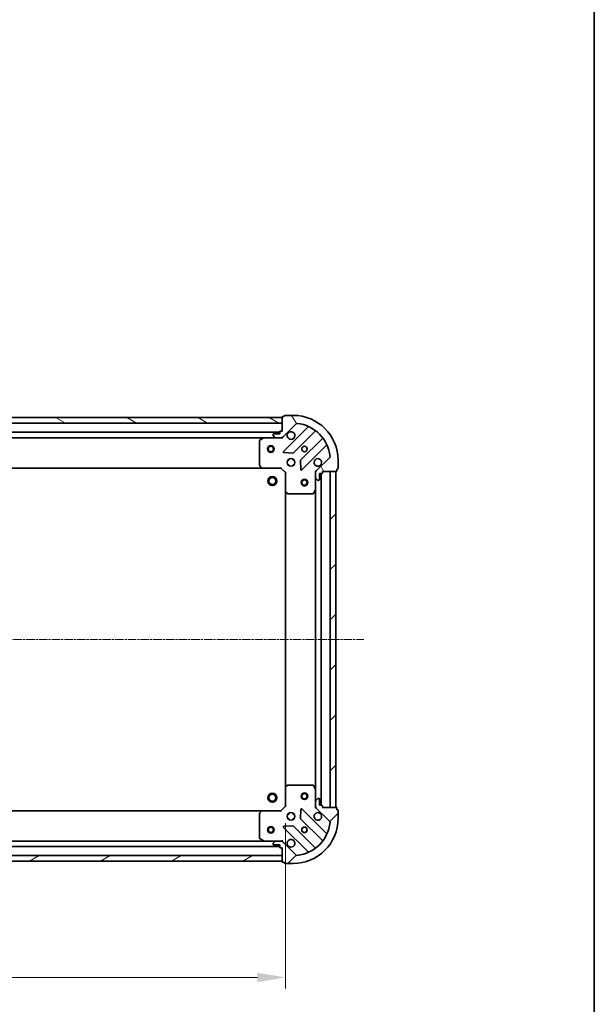
# Model space of a CAD drawing. Units: millimetres. Extents: x 10 to 6772, y 5 to 1410.
# Drawn here: x 1979 to 2235, y 267 to 706 of the extents above; entities that cross this region are included whole.
import ezdxf

# ---------------------------------------------------------------- set-up
doc = ezdxf.new("R2010")
doc.units = ezdxf.units.MM
doc.header["$LTSCALE"] = 0.6666666666666666
doc.linetypes.add('CHAIN', pattern=[0.35429999999999995, 0.2362, -0.0295, 0.0591, -0.0295])
doc.layers.get('Defpoints').update_dxf_attribs({"lineweight": 25})
for name, color, linetype, lineweight in [('Border (ISO)', 7, 'Continuous', 35), ('Dimension (ISO)', 7, 'Continuous', 18), ('Dimension (ISO) @ 1', 7, 'Continuous', 18), ('Visible (ISO)', 7, 'Continuous', 35)]:
    doc.layers.add(name, color=color, linetype=linetype, lineweight=lineweight)
doc.layers.add('Centerline (ISO)', color=7, linetype='Continuous', lineweight=18, true_color=0x80ffff)
doc.layers.add('Hatch (ISO)', color=1, linetype='Continuous', lineweight=18, true_color=0xff0000)
doc.styles.add('Note Text (TK)', font='MS PGothic.ttf')
doc.dimstyles.new('Default - Method 1b (TK)', dxfattribs={"dimscale": 0.6666666666666666, "dimtxt": 2.5, "dimasz": 2.5, "dimexe": 1, "dimexo": 1.5, "dimgap": 1, "dimtad": 1, "dimtoh": 1, "dimrnd": 1e-08, "dimdsep": 46, "dimtxsty": 'Note Text (TK)', "dimcen": 0.09, "dimdle": 5, "dimclrd": 100, "dimclre": 100, "dimclrt": 7, "dimadec": 1, "dimazin": 1, "dimtfac": 1, "dimtmove": 0, "dimatfit": 3, "dimfxl": 0, "dimtolj": 1, "dimlwd": -1, "dimlwe": -1, "dimarcsym": 0})
pattern_1 = [(45, (207.8333333333333, -34.6666666666667), (-11.22532015133644, 11.22532015133644), [])]

# ---------------------------------------------------------------- blocks, each defined once
blk = doc.blocks.new('図面枠 tk図枠')
at = {"layer": 'Border (ISO)'}
blk.add_line((405.5, 289), (405.5, 8.000000000000007), dxfattribs=at)
blk = doc.blocks.new('*D43')
at = {"layer": 'Defpoints', "color": 0, "transparency": 16777216}
for p in [(1784.433303233945, 354.8958572819261), (2097.433303233945, 354.8958572819263), (2097.433303233945, 278.5171958177746)]:
    blk.add_point(p, dxfattribs=at)
at = {"layer": 'Dimension (ISO)', "color": 100, "transparency": 16777216}
for p, q in [((1784.433303233945, 347.3958572819261), (1784.433303233945, 273.5171958177746)), ((2097.433303233945, 347.3958572819263), (2097.433303233945, 273.5171958177746)), ((1796.933303233945, 278.5171958177746), (2084.933303233945, 278.5171958177746))]:
    blk.add_line(p, q, dxfattribs=at)
for points in [[(1796.933303233945, 280.6005291511079), (1796.933303233945, 276.4338624844413), (1784.433303233945, 278.5171958177746)], [(2084.933303233945, 280.6005291511079), (2084.933303233945, 276.4338624844413), (2097.433303233945, 278.5171958177746)]]:
    blk.add_solid(points, dxfattribs=at)
at = {"layer": 'Dimension (ISO)', "color": 7, "transparency": 16777216, "insert": (1928.220235052127, 289.7671958177746), "char_height": 12.5, "attachment_point": 4, "style": 'Note Text (TK)'}
blk.add_mtext('\\A1;313', dxfattribs=at)

msp = doc.modelspace()

# ---------------------------------------------------------------- hatches: boundary and pattern name
at = {"layer": 'Hatch (ISO)'}
h = msp.add_hatch(dxfattribs=at)
h.set_pattern_fill('ANSI31', color=256, scale=127, angle=105.00024553567, style=0)
h.set_pattern_definition([(150.00024553567, (207.8333333333333, -34.6666666666667), (-7.937441083510293, -13.74818730036084), [])])
h.paths.add_polyline_path([(2095.933303233945, 528.3958572819198), (1785.933303233945, 528.3958572819196), (1785.933303233945, 525.8958572819195), (2095.933303233945, 525.8958572819198)])
h = msp.add_hatch(dxfattribs=at)
h.set_pattern_fill('ANSI31', color=256, scale=127, angle=75.00017538262, style=0)
h.set_pattern_definition([(120.00017538262, (207.8333333333333, -34.6666666666667), (-13.74812898829296, -7.937542083117346), [])])
edge = h.paths.add_edge_path()
edge.add_line((2095.933303233945, 522.3958572819198), (2095.233303233946, 522.3958572819198))
edge.add_ellipse((2095.233303233945, 522.0958572819198), major_axis=(-0.2999999999999958, 3.312299371907977e-15), ratio=1, start_angle=270.0000000000006, end_angle=360.000000000004)
edge.add_line((2094.933303233945, 522.0958572819197), (2094.933303233945, 521.0958572819197))
edge.add_line((2094.933303233945, 521.0958572819197), (2092.233303233946, 521.0958572819197))
edge.add_ellipse((2092.233303233945, 520.7958572819198), major_axis=(-0.3000000000000014, -2.238815751217806e-15), ratio=1, start_angle=269.9999999999996, end_angle=359.9999999999996)
edge.add_line((2091.933303233945, 520.7958572819198), (2091.933303233945, 520.6029640631064))
edge.add_ellipse((2092.433303233945, 520.6029640631064), major_axis=(3.061616997645545e-17, -0.4999999999999983), ratio=1, start_angle=270, end_angle=314.9999999999971)
edge.add_line((2092.079749843352, 520.2494106725131), (2092.786856624539, 519.5423038913266))
edge.add_ellipse((2093.140410015132, 519.8958572819198), major_axis=(0.3535533905932954, -0.353553390593231), ratio=1, start_angle=269.9999999999991, end_angle=314.9999999999948)
edge.add_line((2093.140410015132, 519.3958572819198), (2095.519089671573, 519.3958572819198))
edge.add_ellipse((2095.519089671573, 520.3958572819198), major_axis=(1.000000000000001, -1.048990684769179e-15), ratio=1, start_angle=270.0000000000001, end_angle=315.0000000000001)
edge.add_line((2096.226196452759, 519.6887505007332), (2102.204181232122, 525.6667352800964))
edge.add_ellipse((2102.557734622715, 525.3131818895032), major_axis=(0.3535533905932354, 0.3535533905933094), ratio=1, start_angle=39.172893488872376, end_angle=90.0000000000012, ccw=False)
edge.add_ellipse((2100.933303233945, 509.3958572819197), major_axis=(16.41474100157035, -1.675194869668966), ratio=1, start_angle=11.654213022238707, end_angle=90.00000000000011, ccw=False)
edge.add_ellipse((2116.850627841529, 511.0202886706895), major_axis=(0.05076348089907538, -0.4974163939869647), ratio=1, start_angle=39.17289348887158, end_angle=90.00000000000642, ccw=False)
edge.add_line((2117.204181232122, 510.6667352800963), (2111.226196452759, 504.6887505007331))
edge.add_ellipse((2111.933303233945, 503.9816437195466), major_axis=(-0.707106781186553, -0.7071067811865552), ratio=1, start_angle=269.9999999999999, end_angle=314.9999999999994)
edge.add_line((2110.933303233945, 503.9816437195466), (2110.933303233945, 501.6029640631061))
edge.add_ellipse((2111.433303233945, 501.6029640631061), major_axis=(-6.630721977774486e-15, -0.4999999999999849), ratio=1, start_angle=269.9999999999997, end_angle=314.9999999999957)
edge.add_line((2111.079749843352, 501.2494106725129), (2111.786856624539, 500.5423038913264))
edge.add_ellipse((2112.140410015132, 500.8958572819197), major_axis=(0.3535533905932909, -0.3535533905932665), ratio=1, start_angle=270.0000000000009, end_angle=315.0000000000021)
edge.add_line((2112.140410015132, 500.3958572819197), (2112.333303233946, 500.3958572819197))
edge.add_ellipse((2112.333303233945, 500.6958572819196), major_axis=(0.3000000000000025, 1.128592726592651e-15), ratio=1, start_angle=269.9999999999998, end_angle=359.9999999999998)
edge.add_line((2112.633303233945, 500.6958572819196), (2112.633303233945, 503.3958572819197))
edge.add_line((2112.633303233945, 503.3958572819197), (2113.633303233945, 503.3958572819197))
edge.add_ellipse((2113.633303233945, 503.6958572819196), major_axis=(0.299999999999997, -4.422522396533136e-15), ratio=1, start_angle=270.0000000000008, end_angle=360.0000000000026)
edge.add_line((2113.933303233945, 503.6958572819196), (2113.933303233945, 504.3958572819197))
edge.add_line((2113.933303233945, 504.3958572819197), (2120.133303233945, 504.3958572819197))
edge.add_ellipse((2120.133303233945, 504.6958572819196), major_axis=(0.3000000000000014, 2.238815751217801e-15), ratio=1, start_angle=270.0000000000064, end_angle=359.9999999999978)
edge.add_line((2120.433303233945, 504.6958572819196), (2120.433303233945, 505.3958572819197))
edge.add_line((2120.433303233945, 505.3958572819197), (2120.633303233945, 505.3958572819197))
edge.add_ellipse((2120.633303233945, 505.6958572819196), major_axis=(0.299999999999998, -2.20207634728282e-15), ratio=1, start_angle=270.0000000000004, end_angle=360.0000000000021)
edge.add_line((2120.933303233945, 505.6958572819196), (2120.933303233945, 509.3958572819197))
edge.add_ellipse((2100.933303233945, 509.3958572819197), major_axis=(-1.010643099571154e-14, 20), ratio=1, start_angle=270, end_angle=360)
edge.add_line((2100.933303233945, 529.3958572819198), (2097.233303233946, 529.3958572819198))
edge.add_ellipse((2097.233303233945, 529.0958572819197), major_axis=(-0.3000000000000003, -1.836970196749375e-17), ratio=1, start_angle=270, end_angle=360)
edge.add_line((2096.933303233945, 529.0958572819197), (2096.933303233945, 528.8958572819197))
edge.add_line((2096.933303233945, 528.8958572819198), (2096.233303233946, 528.8958572819198))
edge.add_ellipse((2096.233303233946, 528.5958572819197), major_axis=(-0.3000000000000025, -3.34903877584296e-15), ratio=1, start_angle=269.9999999999993, end_angle=359.999999999996)
edge.add_line((2095.933303233945, 528.5958572819197), (2095.933303233945, 522.3958572819197))
h = msp.add_hatch(dxfattribs=at)
h.set_pattern_fill('ANSI31', color=256, scale=127, style=0)
h.set_pattern_definition(pattern_1)
h.paths.add_polyline_path([(2119.933303233945, 354.3958572819197), (2119.933303233945, 504.3958572819197), (2117.433303233945, 504.3958572819197), (2117.433303233945, 354.3958572819197)])
h = msp.add_hatch(dxfattribs=at)
h.set_pattern_fill('ANSI31', color=256, scale=127, style=0)
h.set_pattern_definition(pattern_1)
edge = h.paths.add_edge_path()
edge.add_line((2113.933303233945, 354.3958572819196), (2113.933303233945, 355.0958572819196))
edge.add_ellipse((2113.633303233945, 355.0958572819196), major_axis=(3.423321674357372e-15, 0.2999999999999958), ratio=1, start_angle=270.0000000000007, end_angle=360.0000000000007)
edge.add_line((2113.633303233945, 355.3958572819196), (2112.633303233945, 355.3958572819196))
edge.add_line((2112.633303233945, 355.3958572819196), (2112.633303233945, 358.0958572819196))
edge.add_ellipse((2112.333303233945, 358.0958572819196), major_axis=(-2.127793448768409e-15, 0.3000000000000014), ratio=1, start_angle=269.9999999999996, end_angle=359.9999999999996)
edge.add_line((2112.333303233945, 358.3958572819196), (2112.140410015132, 358.3958572819196))
edge.add_ellipse((2112.140410015132, 357.8958572819196), major_axis=(-0.4999999999999983, 1.544210007789009e-16), ratio=1, start_angle=270, end_angle=314.9999999999972)
edge.add_line((2111.786856624539, 358.2494106725129), (2111.079749843352, 357.5423038913263))
edge.add_ellipse((2111.433303233945, 357.1887505007331), major_axis=(-0.3535533905932312, -0.3535533905932953), ratio=1, start_angle=269.9999999999955, end_angle=314.9999999999958)
edge.add_line((2110.933303233945, 357.1887505007331), (2110.933303233945, 354.8100708442927))
edge.add_ellipse((2111.933303233945, 354.8100708442927), major_axis=(-1.419065026236054e-15, -1.000000000000001), ratio=1, start_angle=269.9999999999996, end_angle=315.0000000000001)
edge.add_line((2111.226196452759, 354.1029640631062), (2117.204181232122, 348.124979283743))
edge.add_ellipse((2116.850627841529, 347.7714258931497), major_axis=(0.3535533905933093, -0.3535533905932355), ratio=1, start_angle=39.172893488876525, end_angle=89.99999999999977, ccw=False)
edge.add_ellipse((2100.933303233945, 349.3958572819196), major_axis=(-1.675194869668973, -16.41474100157035), ratio=1, start_angle=11.65421302223848, end_angle=90.00000000000011, ccw=False)
edge.add_ellipse((2102.557734622715, 333.4785326743362), major_axis=(-0.4974163939869647, -0.0507634808990752), ratio=1, start_angle=39.172893488870216, end_angle=90.00000000000438, ccw=False)
edge.add_line((2102.204181232122, 333.124979283743), (2096.226196452759, 339.1029640631061))
edge.add_ellipse((2095.519089671573, 338.3958572819196), major_axis=(-0.7071067811865549, 0.7071067811865532), ratio=1, start_angle=270.0000000000013, end_angle=314.9999999999999)
edge.add_line((2095.519089671573, 339.3958572819196), (2093.140410015132, 339.3958572819196))
edge.add_ellipse((2093.140410015132, 338.8958572819196), major_axis=(-0.4999999999999849, 6.815759148529837e-15), ratio=1, start_angle=270.0000000000007, end_angle=314.9999999999964)
edge.add_line((2092.786856624539, 339.249410672513), (2092.079749843352, 338.5423038913264))
edge.add_ellipse((2092.433303233945, 338.1887505007331), major_axis=(-0.3535533905932666, -0.3535533905932907), ratio=1, start_angle=269.9999999999995, end_angle=314.999999999998)
edge.add_line((2091.933303233945, 338.1887505007331), (2091.933303233945, 337.9958572819196))
edge.add_ellipse((2092.233303233946, 337.9958572819197), major_axis=(1.017570424143254e-15, -0.3000000000000025), ratio=1, start_angle=270.0000000000032, end_angle=359.9999999999998)
edge.add_line((2092.233303233946, 337.6958572819196), (2094.933303233945, 337.6958572819196))
edge.add_line((2094.933303233945, 337.6958572819196), (2094.933303233945, 336.6958572819196))
edge.add_ellipse((2095.233303233945, 336.6958572819196), major_axis=(-4.533544698982532e-15, -0.299999999999997), ratio=1, start_angle=270.0000000000009, end_angle=360.0000000000043)
edge.add_line((2095.233303233945, 336.3958572819196), (2095.933303233945, 336.3958572819196))
edge.add_line((2095.933303233945, 336.3958572819196), (2095.933303233945, 330.1958572819196))
edge.add_ellipse((2096.233303233946, 330.1958572819196), major_axis=(2.127793448768409e-15, -0.3000000000000014), ratio=1, start_angle=269.9999999999962, end_angle=359.9999999999996)
edge.add_line((2096.233303233946, 329.8958572819196), (2096.933303233945, 329.8958572819196))
edge.add_line((2096.933303233945, 329.8958572819196), (2096.933303233945, 329.6958572819196))
edge.add_ellipse((2097.233303233945, 329.6958572819196), major_axis=(-2.313098649732215e-15, -0.299999999999998), ratio=1, start_angle=270.0000000000004, end_angle=360.0000000000005)
edge.add_line((2097.233303233945, 329.3958572819196), (2100.933303233945, 329.3958572819196))
edge.add_ellipse((2100.933303233945, 349.3958572819196), major_axis=(20, 2.704944165754134e-15), ratio=1, start_angle=270, end_angle=360)
edge.add_line((2120.933303233945, 349.3958572819196), (2120.933303233945, 353.0958572819196))
edge.add_ellipse((2120.633303233945, 353.0958572819196), major_axis=(9.265260048190324e-17, 0.3000000000000003), ratio=1, start_angle=269.9999999999984, end_angle=360)
edge.add_line((2120.633303233945, 353.3958572819196), (2120.433303233945, 353.3958572819196))
edge.add_line((2120.433303233945, 353.3958572819196), (2120.433303233945, 354.0958572819196))
edge.add_ellipse((2120.133303233945, 354.0958572819196), major_axis=(-3.238016473393566e-15, 0.3000000000000025), ratio=1, start_angle=270.0000000000011, end_angle=359.9999999999994)
edge.add_line((2120.133303233945, 354.3958572819196), (2113.933303233945, 354.3958572819196))
h = msp.add_hatch(dxfattribs=at)
h.set_pattern_fill('ANSI31', color=256, scale=127, angle=-14.999977780745, style=0)
h.set_pattern_definition([(30.000022219255, (207.8333333333333, -34.6666666666667), (-7.937505331521659, 13.74815020692112), [])])
h.paths.add_polyline_path([(1785.933303233945, 330.3958572819196), (2095.933303233945, 330.3958572819196), (2095.933303233945, 332.8958572819196), (1785.933303233945, 332.8958572819195)])

# ---------------------------------------------------------------- linework, layer by layer
at = {"layer": 'Centerline (ISO)', "linetype": 'CHAIN', "ltscale": 23.99096870422363}
msp.add_line((1749.433303233945, 429.3958572819195), (2132.433303233945, 429.3958572819197), dxfattribs=at)
at = {"layer": 'Visible (ISO)'}
for p, q in [((2095.933303233945, 528.3958572819198), (1785.933303233945, 528.3958572819196)), ((2095.933303233945, 528.5958572819197), (2095.933303233945, 522.3958572819198)), ((2095.933303233945, 525.8958572819198), (2095.933303233945, 528.3958572819198)), ((2096.933303233945, 528.8958572819198), (2096.233303233946, 528.8958572819198)), ((2096.933303233945, 529.0958572819197), (2096.933303233945, 528.8958572819198)), ((2100.933303233945, 529.3958572819198), (2097.233303233945, 529.3958572819198)), ((1785.933303233945, 525.8958572819195), (2095.933303233945, 525.8958572819198)), ((2096.226196452759, 519.6887505007332), (2102.204181232122, 525.6667352800964)), ((2107.445820245394, 524.1083742933743), (2096.622479734969, 513.2850337829498)), ((2094.933303233945, 521.8958572819279), (1786.933303233945, 521.8958572819275)), ((2088.004123627195, 519.3958572819278), (1793.862482840695, 519.3958572819275)), ((2087.869959548545, 519.3641854392264), (2086.099139155295, 518.4787752426014)), ((2093.140410015132, 519.3958572819264), (2088.004123627195, 519.3958572819264)), ((2091.933303233945, 520.7958572819198), (2091.933303233945, 520.6029640631064)), ((2092.079749843352, 520.2494106725131), (2092.786856624539, 519.5423038913265)), ((2094.933303233945, 521.0958572819197), (2092.233303233946, 521.0958572819197)), ((2093.140410015132, 519.3958572819198), (2095.519089671573, 519.3958572819198)), ((2094.933303233945, 522.0958572819198), (2094.933303233945, 521.0958572819197)), ((2095.933303233945, 522.3958572819198), (2095.233303233945, 522.3958572819198)), ((2095.933303233945, 519.3958572819264), (2095.519089671573, 519.3958572819264)), ((2095.933303233945, 519.4856775608017), (2095.933303233945, 519.0455917422562)), ((2100.976391031307, 512.6891976109819), (2110.675826122685, 522.3886327023595)), ((2113.926078654379, 519.1383801706653), (2104.226643563002, 509.4389450792877)), ((2085.933303233945, 518.2104470853014), (2085.933303233945, 507.0140753583051)), ((2104.822479734969, 505.0850337829497), (2115.645820245394, 515.9083742933741)), ((2096.821525953116, 512.7731872821192), (2100.751173180742, 512.6016151788632)), ((2117.204181232122, 510.6667352800963), (2111.226196452759, 504.6887505007331)), ((2086.996700699207, 505.8958572819279), (1794.869905768684, 505.8958572819276)), ((2086.013950184951, 506.8094189635929), (2086.777347650212, 505.9912008872141)), ((2086.996700699207, 505.8958572819263), (2095.433303233945, 505.8958572819263)), ((2095.433303233945, 505.8958572819263), (2095.557567302657, 506.1958572819262)), ((2095.433303233945, 505.8958572819263), (2097.433303233945, 503.8958572819263)), ((2098.933303233945, 509.3958572819282), (2098.558530525459, 509.3958572819282)), ((2098.933303233945, 507.3958572819282), (2098.558530525459, 507.3958572819282)), ((2098.933303233945, 509.395857281928), (2098.933303233945, 509.7706299904148)), ((2098.933303233945, 507.0210845734412), (2098.933303233945, 507.395857281928)), ((2100.933303233945, 509.395857281928), (2100.933303233945, 509.7706299904146)), ((2101.308075942432, 509.3958572819282), (2100.933303233945, 509.3958572819282)), ((2101.308075942432, 507.3958572819282), (2100.933303233945, 507.3958572819282)), ((2100.933303233945, 507.0210845734414), (2100.933303233945, 507.395857281928)), ((2104.139061130883, 509.2137272287221), (2104.310633234139, 505.2840800010962)), ((2120.933303233945, 505.6958572819198), (2120.933303233945, 509.3958572819197)), ((2097.733303233946, 504.0201213506381), (2097.433303233945, 503.8958572819263)), ((2097.433303233945, 503.8958572819263), (2097.433303233945, 495.4592547471877)), ((2111.023123512821, 504.3958572819261), (2110.583037694275, 504.3958572819263)), ((2110.933303233945, 503.9816437195532), (2110.933303233945, 504.3958572819263)), ((2110.933303233945, 503.9816437195466), (2110.933303233945, 501.6029640631061)), ((2110.933303233945, 496.4666776751762), (2110.933303233945, 501.6029640631128)), ((2111.079749843352, 501.2494106725129), (2111.786856624539, 500.5423038913265)), ((2112.633303233945, 500.6958572819196), (2112.633303233945, 503.3958572819197)), ((2112.633303233945, 503.3958572819197), (2113.633303233945, 503.3958572819197)), ((2113.433303233945, 355.3958572819274), (2113.433303233945, 503.3958572819275)), ((2113.933303233945, 503.6958572819196), (2113.933303233945, 504.3958572819197)), ((2113.933303233945, 504.3958572819197), (2120.133303233946, 504.3958572819197)), ((2119.933303233945, 504.3958572819197), (2117.433303233945, 504.3958572819197)), ((2117.433303233945, 504.3958572819197), (2117.433303233945, 354.3958572819197)), ((2119.933303233945, 354.3958572819197), (2119.933303233945, 504.3958572819197)), ((2120.433303233945, 504.6958572819196), (2120.433303233945, 505.3958572819197)), ((2120.433303233945, 505.3958572819197), (2120.633303233945, 505.3958572819197)), ((2112.140410015132, 500.3958572819197), (2112.333303233945, 500.3958572819197)), ((2097.433303233945, 363.332459816666), (2097.433303233945, 495.459254747189)), ((2097.528646839233, 495.2399016981927), (2098.346864915612, 494.4765042329313)), ((2098.551521310324, 494.3958572819263), (2109.74789303732, 494.3958572819263)), ((2110.01622119462, 494.5616932032764), (2110.901631391245, 496.3325135965264)), ((2110.933303233946, 362.3250368886775), (2110.933303233946, 496.4666776751774)), ((2097.433303233945, 363.3324598166648), (2097.433303233945, 354.8958572819263)), ((2098.346864915612, 364.3152103309212), (2097.528646839233, 363.5518128656597)), ((2109.74789303732, 364.3958572819262), (2098.551521310324, 364.3958572819262)), ((2110.901631391246, 362.4592009673264), (2110.016221194621, 364.2300213605762)), ((2110.933303233945, 357.1887505007398), (2110.933303233945, 362.3250368886764)), ((2110.933303233945, 357.1887505007331), (2110.933303233945, 354.8100708442927)), ((2111.786856624539, 358.249410672513), (2111.079749843352, 357.5423038913263)), ((2112.333303233945, 358.3958572819197), (2112.140410015132, 358.3958572819197)), ((2112.633303233945, 355.3958572819196), (2112.633303233945, 358.0958572819197)), ((1794.869905768684, 352.8958572819271), (2086.996700699207, 352.8958572819271)), ((2085.933303233945, 351.7776392055474), (2085.933303233945, 340.5812674785512)), ((2086.777347650212, 352.8005136766385), (2086.013950184951, 351.9822956002596)), ((2095.433303233945, 352.8958572819263), (2086.996700699207, 352.8958572819263)), ((2097.433303233945, 354.8958572819263), (2095.433303233945, 352.8958572819263)), ((2095.557567302657, 352.5958572819262), (2095.433303233945, 352.8958572819263)), ((2097.433303233945, 354.8958572819263), (2097.733303233946, 354.7715932132143)), ((2098.933303233945, 351.3958572819282), (2098.933303233945, 351.7706299904149)), ((2100.933303233945, 351.3958572819282), (2100.933303233945, 351.7706299904149)), ((2104.310633234139, 353.5076345627552), (2104.139061130883, 349.5779873351293)), ((2115.645820245394, 342.8833402704773), (2104.822479734969, 353.7066807809016)), ((2111.023123512821, 354.395857281926), (2110.583037694275, 354.3958572819262)), ((2110.933303233945, 354.3958572819262), (2110.933303233945, 354.8100708442993)), ((2111.226196452759, 354.1029640631062), (2117.204181232122, 348.124979283743)), ((2113.633303233945, 355.3958572819196), (2112.633303233945, 355.3958572819196)), ((2113.933303233945, 354.3958572819197), (2113.933303233945, 355.0958572819196)), ((2120.133303233946, 354.3958572819196), (2113.933303233945, 354.3958572819197)), ((2117.433303233945, 354.3958572819197), (2119.933303233945, 354.3958572819197)), ((2120.433303233945, 353.3958572819196), (2120.433303233945, 354.0958572819196)), ((2120.633303233945, 353.3958572819196), (2120.433303233945, 353.3958572819196)), ((2120.933303233945, 349.3958572819196), (2120.933303233945, 353.0958572819196)), ((2098.933303233945, 351.3958572819282), (2098.558530525459, 351.3958572819282)), ((2098.933303233945, 349.3958572819282), (2098.558530525459, 349.3958572819282)), ((2098.933303233945, 349.0210845734414), (2098.933303233945, 349.3958572819282)), ((2101.308075942432, 351.3958572819282), (2100.933303233945, 351.3958572819282)), ((2101.308075942432, 349.3958572819282), (2100.933303233945, 349.3958572819282)), ((2100.933303233945, 349.0210845734414), (2100.933303233945, 349.3958572819282)), ((2104.226643563002, 349.3527694845637), (2113.926078654379, 339.6533343931862)), ((2096.622479734969, 345.5066807809016), (2107.445820245394, 334.6833402704773)), ((2100.751173180742, 346.1900993849881), (2096.821525953116, 346.0185272817321)), ((2110.675826122685, 336.403081861492), (2100.976391031307, 346.1025169528696)), ((1793.862482840695, 339.3958572819271), (2088.004123627195, 339.3958572819272)), ((2086.099139155295, 340.3129393212513), (2087.869959548545, 339.4275291246263)), ((2088.004123627195, 339.3958572819263), (2093.140410015132, 339.3958572819263)), ((2092.786856624539, 339.2494106725129), (2092.079749843352, 338.5423038913264)), ((2095.519089671573, 339.3958572819196), (2093.140410015132, 339.3958572819196)), ((2095.519089671573, 339.3958572819262), (2095.933303233945, 339.3958572819263)), ((2095.933303233945, 339.3060370030505), (2095.933303233945, 339.7461228215963)), ((2102.204181232122, 333.124979283743), (2096.226196452759, 339.1029640631062)), ((1786.933303233945, 336.8958572819271), (2094.933303233945, 336.8958572819272)), ((2091.933303233945, 338.1887505007331), (2091.933303233945, 337.9958572819197)), ((2092.233303233945, 337.6958572819196), (2094.933303233945, 337.6958572819196)), ((2094.933303233945, 337.6958572819196), (2094.933303233945, 336.6958572819196)), ((2095.233303233945, 336.3958572819196), (2095.933303233945, 336.3958572819196)), ((2095.933303233945, 336.3958572819196), (2095.933303233945, 330.1958572819196)), ((2095.933303233945, 332.8958572819196), (1785.933303233945, 332.8958572819195)), ((1785.933303233945, 330.3958572819196), (2095.933303233945, 330.3958572819196)), ((2095.933303233945, 330.3958572819196), (2095.933303233945, 332.8958572819196)), ((2096.233303233946, 329.8958572819196), (2096.933303233945, 329.8958572819196)), ((2096.933303233945, 329.8958572819196), (2096.933303233945, 329.6958572819196)), ((2097.233303233945, 329.3958572819197), (2100.933303233945, 329.3958572819197))]:
    msp.add_line(p, q, dxfattribs=at)
for centre, radius in [((2090.933303233945, 514.395857281926), 1.5), ((2090.933303233945, 514.3958572819259), 1.193275), ((2105.933303233945, 514.3958572819262), 1.2295), ((2105.933303233945, 514.3958572819275), 1.2), ((2099.933303233945, 508.3958572819263), 1.7), ((2091.633303233946, 500.0958572819283), 2), ((2091.633303233946, 500.095857281928), 1.570585), ((2105.933303233945, 499.3958572819259), 1.5), ((2105.933303233945, 499.3958572819259), 1.193275), ((2091.633303233946, 358.6958572819282), 2), ((2105.933303233945, 359.3958572819259), 1.5), ((2105.933303233945, 359.3958572819259), 1.193275), ((2091.633303233946, 358.6958572819281), 1.570585), ((2099.933303233945, 350.3958572819262), 1.7), ((2090.933303233945, 344.3958572819259), 1.5), ((2090.933303233945, 344.3958572819259), 1.193275), ((2105.933303233945, 344.3958572819262), 1.2295), ((2105.933303233945, 344.3958572819275), 1.2)]:
    msp.add_circle(centre, radius, dxfattribs=at)
for centre, radius, start, end in [((2096.233303233946, 528.5958572819197), 0.3, 90, 180), ((2097.233303233945, 529.0958572819197), 0.3, 90, 180), ((2100.933303233945, 509.3958572819197), 20, 0, 90), ((2102.557734622715, 525.3131818895032), 0.5000000000000001, 84.17289348888679, 135.0000000000004), ((2100.933303233945, 509.3958572819197), 16.5, 5.827106511119355, 84.17289348888022), ((2107.233688211038, 524.3205063277301), 0.300000000000001, 314.9999999999768, 67.1131416034516), ((2088.004123627195, 519.0958572819263), 0.3, 90, 116.5650511770694), ((2092.233303233946, 520.7958572819198), 0.3, 90, 180), ((2092.433303233945, 520.6029640631064), 0.5000000000000001, 180, 224.9999999999996), ((2093.140410015132, 519.8958572819198), 0.5000000000000001, 225.0000000000081, 270), ((2095.233303233945, 522.0958572819198), 0.3, 90, 180), ((2095.519089671573, 520.3958572819198), 1, 270, 314.999999999996), ((2099.933303233945, 520.3958572819264), 1.7, 152.4998288192945, 117.5001711807036), ((2110.887958157041, 522.1765006680035), 0.299999999999998, 52.08550031249037, 135.0000000000472), ((2113.713946620023, 519.3505122050213), 0.300000000000002, 314.9999999999768, 37.91449968751191), ((2086.233303233945, 518.2104470853014), 0.3000000000000001, 116.5650511770694, 180), ((2115.857952279749, 515.696242259018), 0.3, 22.88685839649591, 134.9999999999768), ((2096.834611769325, 513.0729017485938), 0.3000000000000001, 134.9999999999768, 267.5000000000243), ((2100.764258996951, 512.9013296453378), 0.3000000000000011, 267.5000000000243, 315.0000000000003), ((2111.933303233945, 508.3958572819263), 1.7, 332.4998288192944, 297.5001711807036), ((2116.850627841529, 511.0202886706895), 0.5000000000000002, 314.9999999999919, 5.827106511122646), ((2086.233303233945, 507.0140753583051), 0.300000000000003, 180, 223.0148572051741), ((2086.996700699207, 506.1958572819264), 0.3, 223.014857205161, 269.9999999999316), ((2104.438775597358, 509.2268130449318), 0.3000000000000001, 134.9999999999873, 182.4999999999908), ((2120.633303233945, 505.6958572819196), 0.3, 270, 0), ((2104.610347700614, 505.2971658173057), 0.299999999999998, 182.4999999999737, 314.9999999999873), ((2111.933303233945, 503.9816437195466), 1, 134.9999999999919, 180), ((2111.433303233945, 501.6029640631061), 0.5000000000000001, 180, 224.9999999999996), ((2113.633303233945, 503.6958572819196), 0.3, 270, 0), ((2120.133303233946, 504.6958572819196), 0.3, 270, 0), ((2112.140410015132, 500.8958572819197), 0.5000000000000001, 225.0000000000081, 270), ((2112.333303233945, 500.6958572819196), 0.3, 270, 0), ((2097.733303233946, 495.4592547471877), 0.3000000000000001, 180, 226.9851427948275), ((2098.551521310324, 494.6958572819262), 0.3, 226.9851427948149, 270), ((2109.74789303732, 494.6958572819262), 0.3, 270, 333.4349488229069), ((2110.633303233945, 496.4666776751762), 0.3, 333.4349488229069, 0), ((2097.733303233946, 363.3324598166648), 0.3, 133.0148572051725, 180), ((2098.551521310324, 364.0958572819263), 0.300000000000003, 90, 133.0148572051851), ((2109.74789303732, 364.0958572819263), 0.3, 26.56505117709301, 90), ((2110.633303233945, 362.3250368886764), 0.3, 0, 26.56505117708518), ((2111.433303233945, 357.1887505007331), 0.5000000000000001, 134.999999999996, 180), ((2112.140410015132, 357.8958572819196), 0.5000000000000001, 90, 134.9999999999919), ((2112.333303233945, 358.0958572819197), 0.3, 0, 90), ((2086.233303233945, 351.7776392055474), 0.3, 136.985142794839, 180), ((2086.996700699207, 352.5958572819263), 0.3000000000000001, 90, 136.9851427948313), ((2104.610347700614, 353.4945487465457), 0.3000000000000001, 45.00000000001791, 177.5000000000092), ((2111.933303233945, 350.3958572819262), 1.7, 62.49982881929641, 27.50017118070673), ((2111.933303233945, 354.8100708442927), 1, 180, 225.0000000000036), ((2113.633303233945, 355.0958572819196), 0.3, 0, 90), ((2120.133303233946, 354.0958572819196), 0.3, 0, 90), ((2120.633303233945, 353.0958572819196), 0.3, 0, 90), ((2100.933303233945, 349.3958572819196), 20, 270, 0), ((2100.933303233945, 349.3958572819196), 16.50000000000001, 275.8271065111198, 354.1728934888806), ((2104.438775597358, 349.5649015189197), 0.3000000000000011, 177.5000000000007, 225.0000000000127), ((2116.850627841529, 347.7714258931497), 0.5000000000000001, 354.1728934888823, 45.00000000000814), ((2096.834611769325, 345.7188128152576), 0.299999999999998, 92.49999999997574, 224.9999999999996), ((2100.764258996951, 345.8903849185136), 0.3000000000000001, 45.00000000001791, 92.49999999997574), ((2115.857952279749, 343.0954723048332), 0.300000000000001, 225.0000000000232, 337.1131416035121), ((2086.233303233945, 340.5812674785512), 0.3, 180, 243.4349488229306), ((2088.004123627195, 339.6958572819262), 0.3, 243.4349488229344, 270), ((2092.433303233945, 338.1887505007331), 0.5000000000000001, 134.9999999999919, 180), ((2093.140410015132, 338.8958572819196), 0.5000000000000001, 90, 134.9999999999919), ((2095.519089671573, 338.3958572819196), 1, 45.00000000000483, 90), ((2099.933303233945, 338.3958572819262), 1.7, 242.4998288192964, 207.5001711807068), ((2113.713946620023, 339.4412023588302), 0.2999999999999981, 322.0855003124339, 45.00000000000526), ((2092.233303233946, 337.9958572819197), 0.3, 180, 270), ((2095.233303233945, 336.6958572819196), 0.3, 180, 270), ((2107.233688211038, 334.4712082361214), 0.3, 292.8868583964775, 44.99999999995287), ((2110.887958157041, 336.6152138958479), 0.300000000000002, 225.0000000000232, 307.9144996875839), ((2096.233303233946, 330.1958572819196), 0.3, 180, 270), ((2097.233303233945, 329.6958572819196), 0.3, 180, 270), ((2102.557734622715, 333.4785326743362), 0.5000000000000002, 224.9999999999714, 275.8271065111132)]:
    msp.add_arc(centre, radius, start, end, dxfattribs=at)
for points, knots in [([(2098.425387162786, 521.1808344295804), (2098.506394031677, 521.3353416305526), (2098.612375670412, 521.4790927744272), (2098.850067741444, 521.7167848454598), (2098.993818885319, 521.8227664841947), (2099.148326086291, 521.9037733530857)], [0.278912593627149, 0.278912593627149, 0.278912593627149, 0.278912593627149, 0.3293346962055609, 0.3293346962055609, 0.3797567987839751, 0.3797567987839751, 0.3797567987839751, 0.3797567987839751]), ([(2113.441219305105, 507.6108801342723), (2113.360212436214, 507.4563729333), (2113.254230797479, 507.3126217894253), (2113.016538726446, 507.0749297183928), (2112.872787582572, 506.9689480796578), (2112.718280381599, 506.8879412107667)], [0.278912593627154, 0.278912593627154, 0.278912593627154, 0.278912593627154, 0.3293346962055698, 0.3293346962055698, 0.3797567987839841, 0.3797567987839841, 0.3797567987839841, 0.3797567987839841]), ([(2112.718280381599, 351.9037733530856), (2112.872787582572, 351.8227664841946), (2113.016538726446, 351.7167848454596), (2113.254230797479, 351.479092774427), (2113.360212436214, 351.3353416305524), (2113.441219305105, 351.1808344295801)], [0.278912593627149, 0.278912593627149, 0.278912593627149, 0.278912593627149, 0.3293346962055609, 0.3293346962055609, 0.3797567987839751, 0.3797567987839751, 0.3797567987839751, 0.3797567987839751]), ([(2099.148326086291, 336.8879412107667), (2098.993818885319, 336.9689480796578), (2098.850067741444, 337.0749297183928), (2098.612375670412, 337.3126217894253), (2098.506394031677, 337.4563729332999), (2098.425387162786, 337.6108801342722)], [0.278912593627154, 0.278912593627154, 0.278912593627154, 0.278912593627154, 0.3293346962055698, 0.3293346962055698, 0.3797567987839841, 0.3797567987839841, 0.3797567987839841, 0.3797567987839841])]:
    msp.add_open_spline(points, degree=3, knots=knots, dxfattribs=at)

# ---------------------------------------------------------------- block references
at = {"xscale": 5, "yscale": 5, "zscale": 5}
msp.add_blockref('図面枠 tk図枠', (207.8333333333333, -34.6666666666667), dxfattribs=at)

# ---------------------------------------------------------------- dimensions: what is measured, and where the dimension line sits
at = {"layer": 'Dimension (ISO) @ 1', "color": 100, "true_color": 0x00ff3f}
dim = msp.add_linear_dim(base=(2097.433303233945, 278.5171958177746), p1=(1784.433303233945, 354.8958572819261), p2=(2097.433303233945, 354.8958572819263), angle=180, dimstyle='Default - Method 1b (TK)', override={"dimscale": 1, "dimtxt": 12.5, "dimasz": 12.5, "dimexe": 5, "dimexo": 7.499999999999999, "dimgap": 5, "dimdec": 2, "dimcen": 0.45, "dimtol": 0, "dimlim": 0, "dimtp": 0, "dimtm": -0, "dimtdec": 2, "dimtix": 0, "dimtofl": 0, "dimtmove": 0, "dimatfit": 1}, dxfattribs=at)
dim.commit()
dim.dimension.update_dxf_attribs({"geometry": '*D43', "text_midpoint": (1940.933303233945, 278.5171958177746), "dimtype": 128})

doc.saveas('drawing.dxf')
